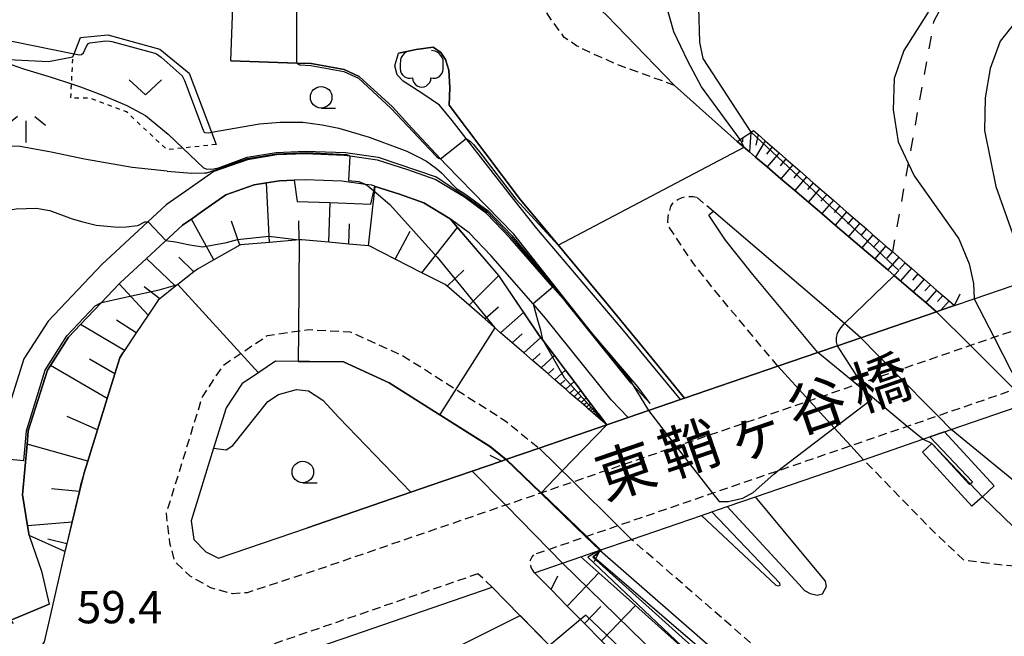
# Model space of a CAD drawing. Extents: x -16000 to -14000, y 96000 to 97500.
# Drawn here: x -15574 to -15460, y 96619 to 96691 of the extents above; entities that cross this region are included whole.
import ezdxf
from ezdxf.enums import TextEntityAlignment as Align

# ---------------------------------------------------------------- set-up
doc = ezdxf.new("R2010")
doc.units = 0
for name, pattern in [('221300', [1.5, 1, -0.5]), ('620100', [3, 1.5, -1.5]), ('630100', [1, 0.5, -0.5])]:
    doc.linetypes.add(name, pattern=pattern)
for name, color, linetype in [('2101000', 7, 'Continuous'), ('2101001', 7, 'Continuous'), ('2203000', 5, 'Continuous'), ('2203990', 5, 'Continuous'), ('2211000', 7, 'Continuous'), ('2211001', 7, 'Continuous'), ('2213000', 7, '221300'), ('2213001', 7, 'Continuous'), ('6101110', 6, 'Continuous'), ('6101121', 6, 'Continuous'), ('6101990', 6, 'Continuous'), ('6110000', 1, '611000'), ('6110110', 1, '611011'), ('6110120', 1, 'Continuous'), ('6130000', 3, '613000'), ('6201000', 6, '620100'), ('6214000', 3, 'Continuous'), ('6301000', 3, '630100'), ('6313000', 3, 'Continuous'), ('6331000', 3, 'Continuous'), ('6336000', 3, 'Continuous'), ('7101000', 2, 'Continuous'), ('7101001', 8, 'Continuous'), ('7102000', 6, 'Continuous'), ('7102001', 8, 'Continuous'), ('7312000', 1, 'Continuous'), ('8125000', 7, 'Continuous')]:
    doc.layers.add(name, color=color, linetype=linetype)
doc.styles.add('PlotAnnotation', font='MS Gothic.ttf')
doc.linetypes.add('611000', pattern='A,1,[3,dmdr.shx,S=0.2,R=0,X=0,Y=0],1', length=2)
doc.linetypes.add('611011', pattern='A,1,[3,dmdr.shx,S=0.2,R=0,X=0,Y=0],1', length=2)
doc.linetypes.add('613000', pattern='A,1,-0.75,[1,dmdr.shx,S=0.15,R=0,X=0,Y=0],-0.75,1', length=3.5)

# ---------------------------------------------------------------- blocks, each defined once
blk = doc.blocks.new('621400')
at = {"layer": '6214000'}
blk.add_lwpolyline([(-0.45, 0.85), (-0.618, 0.826), (-0.723, 0.779), (-0.817, 0.711), (-0.894, 0.625), (-0.952, 0.525), (-0.988, 0.415), (-1, 0.2), (-1, 0.1), (-1, 0, 0.502299), (-0.43, -0.412, 1.004557), (0.43, -0.412, 0.502299), (1, 0), (1, 0.1), (1, 0.2), (0.988, 0.415), (0.952, 0.525), (0.894, 0.625), (0.817, 0.711), (0.723, 0.779), (0.618, 0.826), (0.45, 0.85)], format="xyb", dxfattribs=at)
blk = doc.blocks.new('631300')
at = {"layer": '6313000'}
blk.add_lwpolyline([(0.75, 0.35), (0, -0.35), (-0.75, 0.35)], dxfattribs=at)
blk = doc.blocks.new('633100')
at = {"layer": '6331000'}
blk.add_lwpolyline([(0, -0.5), (0.67, -0.5)], dxfattribs=at)
blk.add_circle((0, 0), 0.5, dxfattribs=at)
blk = doc.blocks.new('633600')
at = {"layer": '6336000'}
for points in [[(-0.4, 0.6), (-0.9, 0.2)], [(0.4, 0.6), (0.9, 0.2)], [(0, -0.6), (0, 0.4)]]:
    blk.add_lwpolyline(points, dxfattribs=at)

msp = doc.modelspace()

# ---------------------------------------------------------------- linework, layer by layer
at = {"layer": '2101000', "flags": 128}
for points in [[(-15491.12, 96676.63), (-15498.41, 96683.11), (-15506.25, 96691.24), (-15509.81, 96694.56)], [(-15497.7, 96646.64), (-15504.51, 96654.91), (-15514.37, 96666.52), (-15517.06, 96669.89), (-15522.61, 96676.97), (-15524.23, 96679.04), (-15525.69, 96680.83), (-15527.63, 96682.14), (-15529.91, 96683.61), (-15530.61, 96684.37), (-15530.88, 96685.4), (-15530.45, 96686.88), (-15528.39, 96687.31), (-15526.44, 96687.55), (-15525.52, 96686.93), (-15524.98, 96686.14), (-15524.61, 96684.88), (-15524.5, 96682.88), (-15524.57, 96680.83), (-15516.28, 96669.84), (-15513.7, 96666.73), (-15506.06, 96657.56), (-15501.05, 96651.43), (-15497.24, 96646.79)], [(-15531.16, 96680.63), (-15535, 96684.15), (-15536.74, 96684.97), (-15540.6, 96685.66), (-15542.26, 96685.72), (-15549.92, 96685.99)], [(-15501.21, 96646.2), (-15502.64, 96648.08), (-15508.06, 96654.47), (-15517.06, 96665.84), (-15520.28, 96669.13), (-15524.87, 96673.86), (-15525.56, 96674.6), (-15528.88, 96678.14), (-15531.16, 96680.63)], [(-15491.12, 96676.63), (-15489.7, 96675.41), (-15488.99, 96674.81), (-15487.65, 96673.67), (-15486.04, 96672.29), (-15484.44, 96670.93), (-15482.86, 96669.58), (-15481.3, 96668.24), (-15479.75, 96666.91), (-15478.2, 96665.59), (-15476.67, 96664.28), (-15475.15, 96662.98), (-15473.64, 96661.69), (-15472.9, 96661.05), (-15470.68, 96659.15), (-15469.22, 96657.91), (-15467.97, 96656.84)], [(-15501.21, 96646.2), (-15503.24, 96648.33), (-15503.48, 96648.58), (-15511.07, 96658.03), (-15512.54, 96659.71), (-15517.5, 96665.4), (-15520.25, 96668.26), (-15522.78, 96670.13), (-15526.21, 96672.2), (-15529.37, 96673.32), (-15532.87, 96674.46), (-15536.08, 96674.91), (-15536.76, 96675), (-15541.28, 96675.16), (-15544.57, 96675.05), (-15547.97, 96674.5), (-15551.87, 96673.12), (-15555.13, 96670.84), (-15557.42, 96669.24), (-15564.88, 96662.33), (-15571.12, 96655.75), (-15573.94, 96651.35), (-15576.38, 96643.6)], [(-15533.21, 96671.42), (-15533.55, 96671.53), (-15534.28, 96671.63), (-15537.02, 96672), (-15541.28, 96672.16), (-15542.55, 96672.12), (-15544.28, 96672.06), (-15545.77, 96671.82), (-15547.22, 96671.58), (-15550.48, 96670.42), (-15553.31, 96668.44), (-15554.5, 96667.61), (-15555.03, 96667.24)], [(-15503.78, 96644.55), (-15505.74, 96646.61), (-15513.37, 96656.1), (-15514.81, 96657.75), (-15519.72, 96663.37), (-15522.24, 96666), (-15524.45, 96667.64), (-15527.5, 96669.48), (-15530.34, 96670.48), (-15533.14, 96671.4), (-15533.21, 96671.42)], [(-15476.76, 96653.82), (-15478.68, 96655.47), (-15493.89, 96668.47), (-15494.43, 96668.06)], [(-15481.75, 96652.11), (-15489.31, 96661.18), (-15492.49, 96665.15), (-15494.43, 96668.06)], [(-15555.03, 96667.24), (-15555.53, 96666.9), (-15559.71, 96663.03), (-15562.77, 96660.19), (-15562.88, 96660.08), (-15564.98, 96657.86), (-15567.37, 96655.34), (-15568.75, 96653.89), (-15570.87, 96650.59), (-15571.2, 96650.07), (-15573.43, 96643), (-15573.57, 96641.47), (-15574.12, 96635.59), (-15573.52, 96631.96), (-15573.33, 96630.84), (-15571.9, 96626.69), (-15571.01, 96622.86), (-15576.65, 96620.53), (-15579.62, 96619.3)], [(-15506.27, 96643.69), (-15507.19, 96644.49), (-15507.32, 96644.6), (-15507.44, 96644.7), (-15507.59, 96644.84), (-15507.75, 96644.97), (-15507.94, 96645.14), (-15508.14, 96645.31), (-15508.38, 96645.53), (-15508.63, 96645.74), (-15508.94, 96646.01), (-15509.25, 96646.28), (-15509.64, 96646.62), (-15510.04, 96646.97), (-15510.35, 96647.23), (-15510.54, 96647.4), (-15511.03, 96647.83), (-15511.66, 96648.38), (-15512.29, 96648.93), (-15513.09, 96649.62), (-15513.89, 96650.31), (-15514.89, 96651.18), (-15515.89, 96652.06), (-15517.24, 96653.23), (-15518.59, 96654.4), (-15520.43, 96656), (-15522.26, 96657.59), (-15524.58, 96659.61), (-15524.79, 96659.79), (-15525.02, 96659.99), (-15527.74, 96661.37), (-15530.83, 96662.95), (-15533.84, 96664.48), (-15533.94, 96664.49), (-15536.23, 96664.7), (-15538.52, 96664.91), (-15541.67, 96665.2), (-15541.97, 96665.18), (-15545.43, 96664.89), (-15548.79, 96664.62), (-15548.87, 96664.57), (-15551.88, 96662.87), (-15553.78, 96661.79), (-15554.2, 96661.46), (-15556.08, 96659.99), (-15556.33, 96659.79), (-15558.17, 96658.35), (-15558.36, 96658.2), (-15559.52, 96656.45), (-15560.89, 96654.39), (-15562.25, 96652.33), (-15562.44, 96652.05)], [(-15541.03, 96631.75), (-15529.01, 96635.88), (-15525.31, 96637.15), (-15518.47, 96639.5), (-15517.97, 96639.67), (-15514.1, 96641), (-15506.27, 96643.69), (-15503.78, 96644.55), (-15501.44, 96645.35), (-15497.7, 96646.64), (-15497.24, 96646.79), (-15486.4, 96650.51), (-15481.75, 96652.11), (-15479.48, 96652.89), (-15476.76, 96653.82), (-15467.97, 96656.84), (-15467.48, 96657.01), (-15465.91, 96657.55), (-15463.61, 96658.34), (-15457.74, 96660.35)], [(-15514.66, 96626.53), (-15509.29, 96628.38), (-15507.73, 96628.91), (-15507.06, 96629.14), (-15503.4, 96630.4), (-15495.28, 96633.19), (-15494.07, 96633.6), (-15492.27, 96634.22), (-15488.98, 96635.35), (-15476.45, 96639.65), (-15469.56, 96642.02), (-15468.75, 96642.3), (-15467.04, 96642.89), (-15466.27, 96643.15), (-15457.37, 96646.21), (-15453.93, 96647.39), (-15450.61, 96648.31), (-15449.5, 96648.62), (-15433.57, 96653.06), (-15428.77, 96653.14), (-15425.36, 96652), (-15422.26, 96649.96), (-15420.54, 96647.17), (-15419.25, 96642.98)], [(-15566.97, 96638.01), (-15566.51, 96639.49), (-15564.26, 96646.78), (-15563.38, 96649.62), (-15562.8, 96651.5), (-15562.44, 96652.05)], [(-15517.97, 96639.67), (-15519.85, 96641.17), (-15531.52, 96648.6), (-15536.82, 96651.01), (-15544.74, 96651.08), (-15547.64, 96649.14)], [(-15547.64, 96649.14), (-15548.6, 96648.49), (-15550.47, 96645.66), (-15551.91, 96640.99), (-15554.52, 96632.55), (-15554.23, 96630.37), (-15552.83, 96628.97), (-15551.33, 96628.21), (-15541.03, 96631.75)], [(-15457.15, 96635.7), (-15457.52, 96636), (-15466.27, 96643.15)], [(-15468.52, 96641.54), (-15469.56, 96642.02)], [(-15566.97, 96638.01), (-15567.37, 96636.7), (-15567.54, 96635.97), (-15568.37, 96632.4), (-15568.96, 96629.88), (-15569.18, 96628.99), (-15570.97, 96621.16), (-15571.6, 96618.48)], [(-15492.27, 96634.22), (-15483.94, 96625.17), (-15483.3, 96624.45), (-15482.66, 96624.13), (-15481.84, 96623.92), (-15481.23, 96624.08), (-15480.75, 96624.92), (-15480.86, 96625.53), (-15488.98, 96635.35)], [(-15420.1, 96599.78), (-15423.38, 96609.63), (-15425.7, 96612.23), (-15427.85, 96614.64), (-15439.27, 96620.45), (-15441.62, 96621.65), (-15449.64, 96625.16), (-15452.25, 96625.82), (-15453, 96626.01), (-15462.66, 96635.35)], [(-15495.28, 96633.19), (-15486.64, 96625.09), (-15486.33, 96625), (-15486.15, 96625.09), (-15486.16, 96625.3), (-15494.07, 96633.6)], [(-15507.06, 96629.14), (-15484.78, 96609.66)], [(-15506.88, 96618.61), (-15508.87, 96620.63), (-15509.31, 96621.08), (-15510.86, 96622.66), (-15512.72, 96624.56), (-15514.66, 96626.53)], [(-15600.47, 96597.03), (-15590.18, 96600.59), (-15584.44, 96602.59), (-15582.37, 96603.31), (-15579.89, 96604.17), (-15576.82, 96605.23), (-15576.17, 96605.45), (-15573.12, 96606.51), (-15571.53, 96607.06), (-15536.89, 96618.9), (-15519.59, 96624.84)], [(-15512.93, 96618.06), (-15516.35, 96621.54), (-15519.59, 96624.84)]]:
    msp.add_lwpolyline(points, dxfattribs=at)
at = {"layer": '2101001', "flags": 128}
for points in [[(-15549.92, 96685.99), (-15549.7, 96692.25)], [(-15457.37, 96646.21), (-15458.94, 96647.79), (-15464.05, 96652.91), (-15467.97, 96656.84)], [(-15466.27, 96643.15), (-15467.83, 96644.73), (-15472.88, 96649.87), (-15476.76, 96653.82)], [(-15469.56, 96642.02), (-15471.37, 96643.52), (-15475.88, 96647.25), (-15477.24, 96648.37), (-15481.75, 96652.11)], [(-15503.4, 96630.4), (-15504.99, 96631.97), (-15510.14, 96637.08), (-15514.1, 96641)], [(-15462.66, 96635.35), (-15464.08, 96636.85), (-15468.52, 96641.54)], [(-15507.06, 96629.14), (-15508.68, 96630.7), (-15513.93, 96635.77), (-15517.97, 96639.67)]]:
    msp.add_lwpolyline(points, dxfattribs=at)
at = {"layer": '2203000', "flags": 128}
for points in [[(-15465.91, 96657.55), (-15467.48, 96657.01), (-15467.97, 96656.84), (-15476.76, 96653.82), (-15479.48, 96652.89), (-15481.75, 96652.11), (-15486.4, 96650.51), (-15497.24, 96646.79), (-15497.7, 96646.64), (-15501.44, 96645.35), (-15503.78, 96644.55), (-15506.27, 96643.69), (-15514.1, 96641), (-15517.97, 96639.67), (-15518.47, 96639.5)], [(-15507.06, 96629.14), (-15503.4, 96630.4), (-15495.28, 96633.19), (-15494.07, 96633.6), (-15492.27, 96634.22), (-15488.98, 96635.35), (-15476.45, 96639.65), (-15469.56, 96642.02), (-15468.75, 96642.3), (-15467.04, 96642.89), (-15466.27, 96643.15), (-15457.37, 96646.21), (-15453.93, 96647.39)]]:
    msp.add_lwpolyline(points, dxfattribs=at)
at = {"layer": '2203990', "flags": 128}
for points in [[(-15465.91, 96657.55), (-15465.25, 96658.9)], [(-15518.47, 96639.5), (-15519.82, 96640.16)], [(-15507.06, 96629.14), (-15507.72, 96627.79)]]:
    msp.add_lwpolyline(points, dxfattribs=at)
at = {"layer": '2211000', "flags": 128}
msp.add_lwpolyline([(-15467.04, 96642.89), (-15461.3, 96636.6), (-15462.66, 96635.35), (-15463.88, 96634.24), (-15469.62, 96640.53), (-15468.52, 96641.54), (-15464.16, 96636.77), (-15464.08, 96636.85), (-15463.79, 96637.1), (-15468.75, 96642.3)], dxfattribs=at)
at = {"layer": '2211001', "flags": 128}
msp.add_lwpolyline([(-15467.04, 96642.89), (-15468.75, 96642.3)], dxfattribs=at)
at = {"layer": '2213000', "flags": 128}
for points in [[(-15498.41, 96683.11), (-15500.04, 96683.73), (-15502.02, 96684.42), (-15504.98, 96685.52), (-15507.81, 96686.76), (-15509.79, 96687.73), (-15511.21, 96688.71), (-15512.64, 96690.67), (-15513.97, 96692.59), (-15516.62, 96698.5), (-15520.78, 96710.56), (-15523.25, 96720.08), (-15525.07, 96729.74), (-15526.55, 96741.87), (-15526.86, 96750.56), (-15526.73, 96760.13), (-15525.8, 96769.85), (-15524.85, 96775.26), (-15524.12, 96779.41), (-15522.53, 96787.52), (-15519.85, 96796.49), (-15516.19, 96806.78), (-15512.62, 96814.83), (-15509.14, 96824.99), (-15506.52, 96834.32), (-15504.5, 96845.14), (-15502.92, 96855.92), (-15502.27, 96867.23), (-15502.68, 96878.46), (-15503.44, 96890.62), (-15506.24, 96905.7), (-15507.59, 96911.13), (-15507.41, 96911.68), (-15507.2, 96912.02), (-15506.85, 96912.42), (-15505.42, 96912.84), (-15503.39, 96913.3)], [(-15486.4, 96650.51), (-15492.87, 96658.27), (-15496.21, 96662.43), (-15499.04, 96666.69), (-15499.17, 96667.25), (-15499.15, 96667.87), (-15499.01, 96668.43), (-15498.82, 96669.05), (-15498.6, 96669.45), (-15498.01, 96669.87), (-15497.53, 96670.1), (-15496.97, 96670.22), (-15496.23, 96670.23), (-15495.84, 96670.14)], [(-15493.89, 96668.47), (-15495.84, 96670.14)], [(-15447.75, 96663.82), (-15446.62, 96660.56), (-15446.97, 96659.46), (-15449.71, 96657.85), (-15461.47, 96653.79), (-15464.05, 96652.91), (-15472.88, 96649.87), (-15476.71, 96648.55), (-15477.24, 96648.37), (-15482.72, 96646.49), (-15498.2, 96641.18), (-15510.14, 96637.08), (-15513.93, 96635.77), (-15539.65, 96626.94), (-15548.02, 96624.2), (-15549.73, 96624.08), (-15552.25, 96624.77), (-15554.65, 96626.14), (-15556.43, 96627.84), (-15556.98, 96629.96), (-15557.27, 96632.19), (-15557.39, 96633.43), (-15553.21, 96646.96), (-15550.77, 96650.65), (-15545.64, 96654.09), (-15540.86, 96654.77), (-15536.05, 96654.5), (-15529.85, 96651.69), (-15517.97, 96644.12), (-15516.26, 96642.71), (-15514.1, 96641)], [(-15449.5, 96648.62), (-15450.92, 96649.28), (-15455.7, 96648.9), (-15458.94, 96647.79), (-15467.83, 96644.73), (-15471.37, 96643.52), (-15477.93, 96641.26), (-15486.4, 96638.35), (-15493.98, 96635.75), (-15504.99, 96631.97), (-15508.68, 96630.7), (-15514.74, 96628.62)], [(-15453, 96626.01), (-15457.6, 96627.17), (-15460.63, 96627.44), (-15464.81, 96627.99), (-15468.57, 96631.53), (-15476.45, 96639.65)], [(-15417.42, 96415.11), (-15416.45, 96415.44), (-15415.73, 96415.73), (-15415.22, 96416.02), (-15414.7, 96416.42), (-15414.44, 96416.82), (-15414.25, 96417.25), (-15414.18, 96417.73), (-15414.18, 96418.07), (-15414.2, 96418.18), (-15414.9, 96419.43), (-15419.68, 96427.25), (-15424.74, 96434.9), (-15429.51, 96441.74), (-15432.83, 96446.79), (-15435.63, 96451.53), (-15439.47, 96458.91), (-15442.98, 96466.35), (-15446.47, 96475.73), (-15449.05, 96483.75), (-15449.31, 96484.73), (-15450.84, 96490.44), (-15452.5, 96498.58), (-15453.79, 96505.03), (-15454.43, 96510.91), (-15454.88, 96517.31), (-15455.13, 96523.14), (-15455.33, 96528.77), (-15455.3, 96534.85), (-15455.29, 96540.52), (-15454.95, 96546.29), (-15455.03, 96551.71), (-15455.32, 96557.1), (-15456, 96562.78), (-15456.92, 96567.36), (-15457.84, 96572.76), (-15459.23, 96578.26), (-15460.74, 96584.5), (-15461.34, 96586.38), (-15462.95, 96591.41), (-15465.34, 96597.8), (-15467.33, 96603.31), (-15468.25, 96605.11), (-15469.09, 96606.39), (-15470.26, 96607.48), (-15471.62, 96608.02), (-15473.33, 96608.51), (-15475.89, 96608.94), (-15479.09, 96609.29), (-15503.4, 96630.4)], [(-15514.66, 96626.53), (-15515.06, 96627.15), (-15515.16, 96627.87), (-15514.94, 96628.36), (-15514.74, 96628.62)], [(-15521.22, 96626.4), (-15537.54, 96620.79), (-15564.84, 96611.46), (-15572.19, 96608.95), (-15584.96, 96604.52), (-15591, 96602.42), (-15614.08, 96594.42), (-15614.65, 96593.93), (-15614.95, 96593.4), (-15614.95, 96592.25), (-15614.93, 96592.01)], [(-15519.59, 96624.84), (-15521.22, 96626.4)]]:
    msp.add_lwpolyline(points, dxfattribs=at)
at = {"layer": '2213001', "flags": 128}
msp.add_lwpolyline([(-15476.45, 96639.65), (-15477.93, 96641.26), (-15479.85, 96643.36), (-15482.72, 96646.49), (-15486.4, 96650.51)], dxfattribs=at)
at = {"layer": '6101110', "flags": 128}
for points in [[(-15491.12, 96676.63), (-15490.76, 96676.86), (-15490.49, 96677.04), (-15489.55, 96677.65), (-15489.51, 96677.68), (-15489.22, 96677.87), (-15488.69, 96677.41), (-15487.87, 96676.69), (-15487.06, 96675.99), (-15486.25, 96675.28), (-15485.46, 96674.59), (-15484.66, 96673.89), (-15483.87, 96673.2), (-15483.08, 96672.51), (-15482.29, 96671.83), (-15481.51, 96671.15), (-15480.73, 96670.47), (-15479.96, 96669.8), (-15479.19, 96669.13), (-15478.42, 96668.46), (-15477.65, 96667.79), (-15476.88, 96667.12), (-15476.12, 96666.45), (-15475.36, 96665.79), (-15474.61, 96665.13), (-15473.86, 96664.47), (-15473.11, 96663.82), (-15472.36, 96663.17), (-15471.62, 96662.53), (-15470.88, 96661.89), (-15470.15, 96661.25), (-15469.42, 96660.61), (-15468.69, 96659.98), (-15467.97, 96659.35), (-15467.25, 96658.72), (-15466.53, 96658.09), (-15465.91, 96657.55)], [(-15506.27, 96643.69), (-15507.19, 96644.49), (-15507.32, 96644.6), (-15507.44, 96644.7), (-15507.59, 96644.84), (-15507.75, 96644.97), (-15507.94, 96645.14), (-15508.14, 96645.31), (-15508.38, 96645.53), (-15508.63, 96645.74), (-15508.94, 96646.01), (-15509.25, 96646.28), (-15509.64, 96646.62), (-15510.04, 96646.97), (-15510.35, 96647.23), (-15510.54, 96647.4), (-15511.03, 96647.83), (-15511.66, 96648.38), (-15512.29, 96648.93), (-15513.09, 96649.62), (-15513.89, 96650.31), (-15514.89, 96651.18), (-15515.89, 96652.06), (-15517.24, 96653.23), (-15518.59, 96654.4), (-15520.43, 96656), (-15522.26, 96657.59), (-15524.58, 96659.61), (-15524.79, 96659.79), (-15525.02, 96659.99), (-15527.74, 96661.37), (-15530.83, 96662.95), (-15533.84, 96664.48), (-15533.94, 96664.49), (-15536.23, 96664.7), (-15538.52, 96664.91), (-15541.67, 96665.2), (-15541.97, 96665.18), (-15545.43, 96664.89), (-15548.79, 96664.62), (-15548.87, 96664.57), (-15551.88, 96662.87), (-15553.78, 96661.79), (-15554.2, 96661.46), (-15556.08, 96659.99), (-15556.33, 96659.79), (-15558.17, 96658.35), (-15558.36, 96658.2), (-15559.52, 96656.45), (-15560.89, 96654.39), (-15562.25, 96652.33), (-15562.44, 96652.05), (-15562.8, 96651.5), (-15563.38, 96649.62), (-15564.26, 96646.78), (-15566.51, 96639.49), (-15566.97, 96638.01), (-15567.47, 96635.96), (-15568.96, 96629.88), (-15569.18, 96628.99)], [(-15471.17, 96584.15), (-15472.19, 96584.11), (-15472.97, 96584.08), (-15473.36, 96584.48), (-15474.44, 96585.58), (-15475.24, 96586.39), (-15477.12, 96588.3), (-15480.11, 96591.35), (-15483.1, 96594.39), (-15485.7, 96597.05), (-15488.31, 96599.7), (-15490.75, 96602.18), (-15493.18, 96604.66), (-15495.62, 96607.14), (-15498.06, 96609.63), (-15500.34, 96611.95), (-15502.62, 96614.27), (-15504.75, 96616.44), (-15506.88, 96618.61), (-15508.87, 96620.63), (-15509.31, 96621.08), (-15510.86, 96622.66), (-15512.72, 96624.56), (-15514.66, 96626.53)]]:
    msp.add_lwpolyline(points, dxfattribs=at)
at = {"layer": '6101121', "flags": 128}
for points in [[(-15465.91, 96657.55), (-15467.48, 96657.01), (-15467.97, 96656.84), (-15469.22, 96657.91), (-15470.68, 96659.15), (-15472.9, 96661.05), (-15473.64, 96661.69), (-15475.15, 96662.98), (-15476.67, 96664.28), (-15478.2, 96665.59), (-15479.75, 96666.91), (-15481.3, 96668.24), (-15482.86, 96669.58), (-15484.44, 96670.93), (-15486.04, 96672.29), (-15487.65, 96673.67), (-15488.99, 96674.81), (-15489.7, 96675.41), (-15491.12, 96676.63)], [(-15569.18, 96628.99), (-15573.33, 96630.84), (-15573.52, 96631.96), (-15574.12, 96635.59), (-15573.57, 96641.47), (-15573.43, 96643), (-15571.2, 96650.07), (-15570.87, 96650.59), (-15568.75, 96653.89), (-15567.37, 96655.34), (-15564.98, 96657.86), (-15562.88, 96660.08), (-15562.77, 96660.19), (-15559.71, 96663.03), (-15555.53, 96666.9), (-15555.03, 96667.24), (-15554.5, 96667.61), (-15553.31, 96668.44), (-15550.48, 96670.42), (-15547.22, 96671.58), (-15545.77, 96671.82), (-15544.28, 96672.06), (-15542.55, 96672.12), (-15542.22, 96669.64), (-15538.37, 96669.51), (-15533.66, 96669.34), (-15533.32, 96670.89), (-15533.21, 96671.42), (-15533.14, 96671.4), (-15530.34, 96670.48), (-15527.5, 96669.48), (-15524.45, 96667.64), (-15523.59, 96666.63), (-15518.82, 96661.05), (-15514.1, 96654.08), (-15513.93, 96653.85), (-15512.34, 96651.75), (-15511.07, 96650.06), (-15510.07, 96648.73), (-15509.28, 96647.68), (-15508.65, 96646.84), (-15508.16, 96646.18), (-15507.76, 96645.66), (-15507.45, 96645.25), (-15507.2, 96644.93), (-15507.01, 96644.67), (-15506.27, 96643.69)], [(-15514.66, 96626.53), (-15509.29, 96628.38), (-15507.19, 96626.51), (-15502.95, 96622.72), (-15498.42, 96618.67)]]:
    msp.add_lwpolyline(points, dxfattribs=at)
at = {"layer": '6101990', "flags": 128}
for points in [[(-15490.49, 96677.04), (-15490.52, 96676.59)], [(-15489.55, 96677.65), (-15489.7, 96675.41)], [(-15488.69, 96677.41), (-15488.95, 96676.2)], [(-15487.87, 96676.69), (-15488.99, 96674.81)], [(-15487.06, 96675.99), (-15487.71, 96675.13)], [(-15486.25, 96675.28), (-15487.65, 96673.67)], [(-15485.46, 96674.59), (-15486.15, 96673.78)], [(-15484.66, 96673.89), (-15486.04, 96672.29)], [(-15483.87, 96673.2), (-15484.55, 96672.4)], [(-15483.08, 96672.51), (-15484.45, 96670.92)], [(-15545.43, 96664.89), (-15545.77, 96671.82)], [(-15533.94, 96664.49), (-15533.14, 96671.4)], [(-15482.29, 96671.83), (-15482.97, 96671.04)], [(-15481.51, 96671.15), (-15482.87, 96669.57)], [(-15480.73, 96670.47), (-15481.41, 96669.69)], [(-15538.52, 96664.91), (-15538.37, 96669.51)], [(-15479.96, 96669.8), (-15481.3, 96668.24)], [(-15479.19, 96669.13), (-15479.86, 96668.35)], [(-15478.42, 96668.46), (-15479.75, 96666.91)], [(-15551.88, 96662.87), (-15554.5, 96667.61)], [(-15548.87, 96664.57), (-15549.85, 96667.37)], [(-15541.97, 96665.18), (-15542.02, 96667.41)], [(-15536.23, 96664.7), (-15536.13, 96667.06)], [(-15477.65, 96667.79), (-15478.31, 96667.02)], [(-15476.88, 96667.12), (-15478.2, 96665.59)], [(-15530.83, 96662.95), (-15529.11, 96666.18)], [(-15527.74, 96661.37), (-15523.59, 96666.63)], [(-15476.12, 96666.45), (-15476.78, 96665.69)], [(-15475.36, 96665.79), (-15476.67, 96664.28)], [(-15474.61, 96665.13), (-15475.26, 96664.38)], [(-15473.85, 96664.48), (-15475.15, 96662.98)], [(-15473.11, 96663.82), (-15473.75, 96663.08)], [(-15556.33, 96659.79), (-15559.71, 96663.03)], [(-15554.2, 96661.46), (-15555.95, 96663.17)], [(-15472.36, 96663.17), (-15473.64, 96661.69)], [(-15471.62, 96662.53), (-15472.26, 96661.79)], [(-15524.79, 96659.79), (-15522.88, 96661.68)], [(-15522.26, 96657.59), (-15518.8, 96661.03)], [(-15470.88, 96661.89), (-15472.15, 96660.42)], [(-15470.15, 96661.25), (-15470.78, 96660.52)], [(-15559.52, 96656.45), (-15562.88, 96660.08)], [(-15469.42, 96660.61), (-15470.68, 96659.15)], [(-15468.69, 96659.98), (-15469.32, 96659.25)], [(-15558.17, 96658.35), (-15559.97, 96659.74)], [(-15467.97, 96659.35), (-15469.22, 96657.91)], [(-15467.25, 96658.72), (-15467.87, 96658.01)], [(-15466.53, 96658.09), (-15467.48, 96657.01)], [(-15520.43, 96656), (-15518.85, 96657.39)], [(-15518.59, 96654.4), (-15515.92, 96656.76)], [(-15562.25, 96652.33), (-15567.37, 96655.34)], [(-15560.89, 96654.39), (-15563.2, 96655.85)], [(-15517.24, 96653.23), (-15516.08, 96654.26)], [(-15515.89, 96652.06), (-15513.93, 96653.85)], [(-15514.89, 96651.18), (-15514.01, 96651.99)], [(-15563.38, 96649.62), (-15566.33, 96651.34)], [(-15513.89, 96650.31), (-15512.34, 96651.75)], [(-15564.26, 96646.78), (-15570.87, 96650.59)], [(-15513.09, 96649.62), (-15512.4, 96650.26)], [(-15512.29, 96648.93), (-15511.07, 96650.06)], [(-15511.66, 96648.38), (-15511.12, 96648.89)], [(-15511.03, 96647.83), (-15510.07, 96648.73)], [(-15510.54, 96647.4), (-15510.1, 96647.8)], [(-15510.04, 96646.97), (-15509.28, 96647.68)], [(-15509.65, 96646.62), (-15509.3, 96646.94)], [(-15509.25, 96646.28), (-15508.65, 96646.84)], [(-15508.94, 96646.01), (-15508.67, 96646.26)], [(-15508.63, 96645.74), (-15508.15, 96646.19)], [(-15508.38, 96645.53), (-15508.17, 96645.73)], [(-15508.14, 96645.31), (-15507.76, 96645.66)], [(-15507.94, 96645.14), (-15507.77, 96645.3)], [(-15507.75, 96644.97), (-15507.45, 96645.25)], [(-15565.39, 96643.14), (-15568.91, 96644.66)], [(-15507.59, 96644.84), (-15507.46, 96644.96)], [(-15507.44, 96644.7), (-15507.2, 96644.93)], [(-15507.32, 96644.6), (-15507.21, 96644.7)], [(-15507.19, 96644.49), (-15507.01, 96644.67)], [(-15566.51, 96639.49), (-15573.57, 96641.47)], [(-15567.47, 96635.96), (-15567.54, 96635.97), (-15570.75, 96636.26)], [(-15568.35, 96632.4), (-15573.52, 96631.96)], [(-15568.96, 96629.88), (-15571.16, 96630.41)], [(-15512.72, 96624.56), (-15511.93, 96626.15)], [(-15510.86, 96622.66), (-15507.19, 96626.51)], [(-15508.87, 96620.63), (-15506.97, 96622.62)], [(-15506.88, 96618.61), (-15502.95, 96622.72)]]:
    msp.add_lwpolyline(points, dxfattribs=at)
at = {"layer": '6110000', "flags": 128}
for points in [[(-15497.24, 96646.79), (-15501.05, 96651.43), (-15506.06, 96657.56), (-15513.7, 96666.73), (-15516.28, 96669.84), (-15524.57, 96680.83), (-15524.5, 96682.88), (-15524.61, 96684.88), (-15524.98, 96686.14), (-15525.52, 96686.93), (-15526.44, 96687.55), (-15528.39, 96687.31), (-15530.45, 96686.88)], [(-15549.92, 96685.99), (-15542.26, 96685.72), (-15540.6, 96685.66), (-15536.74, 96684.97)], [(-15536.74, 96684.97), (-15535, 96684.15)], [(-15535, 96684.15), (-15531.16, 96680.63), (-15528.88, 96678.14), (-15525.56, 96674.6), (-15524.87, 96673.86), (-15520.28, 96669.13)], [(-15497.7, 96646.64), (-15504.51, 96654.91), (-15514.37, 96666.52), (-15517.06, 96669.89), (-15522.61, 96676.97), (-15524.23, 96679.04), (-15525.69, 96680.83)], [(-15491.12, 96676.63), (-15489.7, 96675.41), (-15488.99, 96674.81), (-15487.65, 96673.67), (-15486.04, 96672.29), (-15484.44, 96670.93), (-15482.86, 96669.58), (-15481.3, 96668.24), (-15479.75, 96666.91), (-15478.2, 96665.59), (-15476.67, 96664.28), (-15475.15, 96662.98), (-15473.64, 96661.69), (-15472.9, 96661.05), (-15470.68, 96659.15), (-15469.22, 96657.91), (-15467.97, 96656.84)], [(-15501.21, 96646.2), (-15503.24, 96648.33), (-15503.48, 96648.58), (-15511.07, 96658.03), (-15512.54, 96659.71), (-15517.5, 96665.4), (-15520.25, 96668.26), (-15522.78, 96670.13), (-15526.21, 96672.2), (-15529.37, 96673.32), (-15532.87, 96674.46), (-15536.08, 96674.91), (-15536.76, 96675), (-15541.28, 96675.16), (-15544.57, 96675.05), (-15547.97, 96674.5), (-15551.87, 96673.12), (-15555.13, 96670.84), (-15557.42, 96669.24), (-15564.88, 96662.33), (-15571.12, 96655.75)], [(-15533.66, 96669.34), (-15533.32, 96670.89), (-15533.21, 96671.42), (-15533.55, 96671.53), (-15534.28, 96671.63), (-15537.02, 96672), (-15541.28, 96672.16), (-15542.55, 96672.12), (-15542.22, 96669.64)], [(-15555.03, 96667.24), (-15555.53, 96666.9), (-15559.71, 96663.03), (-15562.77, 96660.19), (-15562.88, 96660.08), (-15564.98, 96657.86), (-15567.37, 96655.34), (-15568.75, 96653.89), (-15570.87, 96650.59), (-15571.2, 96650.07), (-15573.43, 96643), (-15573.57, 96641.47), (-15574.12, 96635.59), (-15573.52, 96631.96), (-15573.33, 96630.84)], [(-15506.27, 96643.69), (-15507.01, 96644.67), (-15507.2, 96644.93), (-15507.45, 96645.25), (-15507.76, 96645.66), (-15508.16, 96646.18), (-15508.65, 96646.84), (-15509.28, 96647.68), (-15510.07, 96648.73), (-15511.07, 96650.06), (-15512.34, 96651.75), (-15513.93, 96653.85), (-15514.1, 96654.08), (-15518.8, 96661.03), (-15523.59, 96666.63), (-15524.45, 96667.64)], [(-15517.97, 96639.67), (-15519.85, 96641.17), (-15531.52, 96648.6), (-15536.82, 96651.01), (-15544.74, 96651.08), (-15547.64, 96649.14)], [(-15547.64, 96649.14), (-15548.6, 96648.49), (-15550.47, 96645.66)], [(-15457.15, 96635.7), (-15457.52, 96636), (-15466.27, 96643.15)], [(-15518.47, 96639.5), (-15525.31, 96637.15), (-15529.01, 96635.88), (-15541.03, 96631.75)], [(-15486.15, 96625.09), (-15486.16, 96625.3), (-15494.07, 96633.6)], [(-15569.18, 96628.99), (-15570.97, 96621.16), (-15571.6, 96618.48), (-15573.09, 96616.34), (-15574.48, 96615.57), (-15575.57, 96615.19), (-15578.17, 96614.29), (-15579.77, 96613.73)], [(-15512.93, 96618.06), (-15516.35, 96621.54), (-15519.59, 96624.84)], [(-15579.62, 96619.3), (-15576.65, 96620.53), (-15571.01, 96622.86)]]:
    msp.add_lwpolyline(points, dxfattribs=at)
at = {"layer": '6110110', "flags": 128}
msp.add_lwpolyline([(-15473.03, 96594.54), (-15475.96, 96599.12), (-15476.7, 96600.05), (-15479.14, 96603.11), (-15482.73, 96604.72), (-15483.51, 96605.38), (-15484.12, 96605.89), (-15488.38, 96609.7), (-15493.57, 96614.33), (-15498.42, 96618.67), (-15502.95, 96622.72), (-15507.19, 96626.51), (-15509.29, 96628.38)], dxfattribs=at)
at = {"layer": '6110120', "flags": 128}
msp.add_lwpolyline([(-15509.29, 96628.38), (-15507.73, 96628.91), (-15507.06, 96629.14), (-15484.78, 96609.66), (-15482.82, 96607.98), (-15475.76, 96604.7), (-15475.53, 96604.05), (-15475.23, 96603.18), (-15475.12, 96602.87), (-15474.71, 96601.69), (-15473.86, 96599.2), (-15473.71, 96598.37), (-15473.49, 96597.14), (-15473.27, 96595.91), (-15473.05, 96594.68), (-15473.03, 96594.54)], dxfattribs=at)
at = {"layer": '6130000', "flags": 128}
msp.add_lwpolyline([(-15583.39, 96686.55), (-15577.33, 96686.22), (-15571.1, 96685.89), (-15568.25, 96686.43), (-15568.11, 96686.81), (-15567.38, 96688.71), (-15564.18, 96689.01), (-15558.15, 96687.34), (-15554.74, 96684.53), (-15552.15, 96677.68), (-15551.61, 96676.26)], dxfattribs=at)
at = {"layer": '6201000', "flags": 128}
msp.add_lwpolyline([(-15507.66, 96815.12), (-15457.96, 96785.74), (-15453.34, 96779.86), (-15450.16, 96772.57), (-15448.21, 96765.13), (-15447.2, 96756.5), (-15446.47, 96749.89), (-15446.46, 96745.04), (-15447.23, 96739.51), (-15448.17, 96733.79), (-15449.76, 96727.78), (-15454.85, 96716.35), (-15468.32, 96690.51), (-15473.11, 96663.82)], dxfattribs=at)
at = {"layer": '6301000', "flags": 128}
msp.add_lwpolyline([(-15551.61, 96676.26), (-15557.32, 96675.65), (-15562.04, 96680.06), (-15566.29, 96681.63), (-15568.49, 96681.63), (-15568.25, 96686.43)], dxfattribs=at)
at = {"layer": '7101000', "flags": 128}
for points in [[(-15489.51, 96677.68), (-15495.08, 96686.24), (-15495.47, 96688.16), (-15495.56, 96692.19), (-15495.18, 96694.01), (-15494.12, 96696.02), (-15492.4, 96697.56), (-15484.23, 96702.16), (-15483.37, 96703.32), (-15482.5, 96705.33), (-15482.41, 96707.83), (-15482.41, 96709.84), (-15482.5, 96712.14), (-15483.76, 96725.98), (-15483.76, 96730.02), (-15483.01, 96736.51), (-15481.74, 96741.51), (-15478.08, 96749.42)], [(-15579.75, 96689.16), (-15568.11, 96686.81), (-15567.5, 96686.69), (-15567.25, 96686.7), (-15567.04, 96686.9), (-15566.65, 96687.76), (-15566.45, 96688.01), (-15566.28, 96688.08), (-15564.43, 96688.29), (-15563.95, 96688.28), (-15563.72, 96688.23), (-15558.75, 96686.89), (-15558.54, 96686.8), (-15558.01, 96686.4), (-15555.58, 96684.23), (-15555.29, 96683.7), (-15553.14, 96677.93), (-15553.02, 96677.71), (-15552.92, 96677.66), (-15552.48, 96677.62), (-15552.15, 96677.68), (-15546.57, 96678.66), (-15544.19, 96678.84), (-15541.54, 96678.84), (-15539.31, 96678.54), (-15537.36, 96678.17), (-15533.84, 96677.12), (-15530.11, 96675.73), (-15529.49, 96675.48), (-15528.17, 96674.84), (-15527.21, 96674.31), (-15526.05, 96673.49), (-15525.47, 96672.99), (-15524.02, 96671.46)], [(-15479.48, 96652.89), (-15479.58, 96653.36), (-15479.6, 96653.81), (-15479.48, 96654.36), (-15479.1, 96654.97), (-15478.68, 96655.47)], [(-15565.2, 96558.95), (-15565.36, 96560.22), (-15569.76, 96575.4), (-15571.2, 96584.43), (-15571.32, 96588.85), (-15571.2, 96591.72), (-15570.48, 96593.81), (-15568.98, 96595.96), (-15565.79, 96598.75), (-15562.65, 96600.9), (-15551.07, 96606.36), (-15529.89, 96614.79), (-15516.34, 96621.54)]]:
    msp.add_lwpolyline(points, dxfattribs=at)
at = {"layer": '7101001', "flags": 128}
for points in [[(-15472.34, 96661.62), (-15489.51, 96677.68)], [(-15524.02, 96671.46), (-15523.72, 96671.17), (-15522.62, 96670.47), (-15520.02, 96668.54), (-15517.26, 96665.65), (-15510.83, 96657.88), (-15507.41, 96653.6), (-15505.54, 96651.36), (-15503.45, 96648.75), (-15503.24, 96648.33)], [(-15478.68, 96655.47), (-15472.91, 96661.06), (-15472.34, 96661.62)], [(-15501.44, 96645.35), (-15498.2, 96641.18), (-15493.98, 96635.75), (-15493.23, 96634.78), (-15492.17, 96634.78), (-15490.45, 96635.19), (-15489.26, 96635.86), (-15486.88, 96637.99), (-15486.4, 96638.35), (-15479.85, 96643.36), (-15475.51, 96646.67), (-15475.88, 96647.25), (-15476.71, 96648.55), (-15479.48, 96652.89)], [(-15503.24, 96648.33), (-15501.44, 96645.35)], [(-15469.84, 96586.93), (-15471.55, 96586.27), (-15472.39, 96585.95), (-15479.54, 96592.94), (-15500.77, 96614.03), (-15508.68, 96621.6), (-15509.31, 96621.08), (-15512.93, 96618.06), (-15516.34, 96621.54)]]:
    msp.add_lwpolyline(points, dxfattribs=at)
at = {"layer": '7102000', "flags": 128}
for points in [[(-15471.02, 96746.84), (-15473.94, 96740.51), (-15474.96, 96736.52), (-15475.48, 96730.28), (-15475.31, 96726.04), (-15473.99, 96714.1), (-15473.91, 96712.26), (-15473.67, 96711.02), (-15472.33, 96705.75), (-15469.31, 96699.06), (-15468.36, 96696.79), (-15468.1, 96695.02), (-15468.19, 96693.5), (-15468.95, 96691.65), (-15471.78, 96687.19), (-15472.9, 96683.93), (-15473, 96680.29), (-15472.44, 96676.56), (-15471.27, 96674.1), (-15470.57, 96672.64), (-15465.4, 96665.31), (-15464.18, 96662.41), (-15463.67, 96660.11), (-15463.61, 96658.34)], [(-15462.99, 96746.36), (-15466.15, 96739.52), (-15466.91, 96736.52), (-15467.2, 96730.53), (-15466.86, 96726.09), (-15465.48, 96716.06), (-15465.1, 96713.87), (-15464.27, 96711.39), (-15461.36, 96705.53), (-15460.87, 96704.8), (-15457.17, 96699.34), (-15456.13, 96697.68), (-15455.87, 96696.29), (-15456.04, 96694.46), (-15457.26, 96692.45), (-15460.58, 96688.27), (-15461.74, 96685.09), (-15462.34, 96681.67), (-15462.4, 96677.89), (-15461.1, 96671.39), (-15458.55, 96664.2), (-15457.74, 96660.35)], [(-15490.76, 96676.86), (-15495.26, 96682.98), (-15496.87, 96685.95), (-15498.48, 96689.34), (-15499.42, 96692.64)], [(-15590.46, 96690.37), (-15589.98, 96689.59), (-15589.57, 96689.2), (-15589.22, 96689.02), (-15587.95, 96688.54), (-15584.93, 96687.81), (-15579.58, 96686.87), (-15577.87, 96686.42), (-15577.3, 96686.22), (-15573.99, 96685.07), (-15570.77, 96684.09), (-15568.41, 96683.3), (-15567.37, 96682.96), (-15564.81, 96682.01), (-15561.98, 96680.81), (-15559.82, 96679.62), (-15557.2, 96677.45), (-15555.5, 96675.84), (-15553.09, 96673.56), (-15552.78, 96673.43), (-15552.33, 96673.4)], [(-15557.3, 96673.18), (-15561.39, 96673.58), (-15566.89, 96674.56), (-15570.79, 96675.37), (-15574.37, 96676.05), (-15577.1, 96676.12), (-15579.69, 96675.7), (-15581.79, 96674.86), (-15583.75, 96673.67), (-15585.15, 96672.34), (-15586.83, 96670.38), (-15587.36, 96668.76), (-15587.9, 96666.5), (-15588.53, 96662.15), (-15588.93, 96658.62), (-15589.24, 96654.98), (-15589.55, 96648.97), (-15589.6, 96642.04), (-15589.35, 96638.85), (-15588.88, 96635.03), (-15587.25, 96627.46), (-15585.85, 96621.22)], [(-15557.3, 96673.18), (-15554.45, 96672.95), (-15552.97, 96672.96)], [(-15584.59, 96643.58), (-15584.75, 96653.81), (-15584.46, 96656.8), (-15583.95, 96660.54), (-15582.82, 96663.62), (-15582.12, 96664.81), (-15580.79, 96666.22), (-15578.9, 96667.62), (-15578.27, 96667.97), (-15577.15, 96668.39), (-15574.84, 96668.81), (-15572.53, 96668.88), (-15570.92, 96668.6), (-15568.33, 96667.62), (-15567.1, 96667.27), (-15565.54, 96666.91), (-15563, 96666.65), (-15562.07, 96666.7), (-15560.71, 96666.87)], [(-15514.82, 96657.74), (-15514.28, 96655.73), (-15514, 96654.87), (-15513.74, 96653.6)], [(-15551.91, 96640.99), (-15550.46, 96640.81), (-15549.7, 96641.29), (-15545.6, 96646.42), (-15544.37, 96647.24), (-15542.31, 96647.79), (-15540.88, 96647.65), (-15539.24, 96646.55), (-15537.39, 96644.57), (-15529.01, 96635.88)]]:
    msp.add_lwpolyline(points, dxfattribs=at)
at = {"layer": '7102001', "flags": 128}
for points in [[(-15542.29, 96691.94), (-15542.29, 96691.9), (-15542.28, 96685.73), (-15541.9, 96685.51), (-15540.62, 96685.44), (-15536.78, 96684.76), (-15535.09, 96683.98), (-15531.3, 96680.45), (-15526.86, 96675.72), (-15526, 96674.82), (-15525.79, 96674.68), (-15525.56, 96674.6), (-15522.61, 96676.97), (-15522.11, 96676.65), (-15521.74, 96676.27), (-15521.06, 96675.42), (-15516.83, 96669.92), (-15511.9, 96664.58), (-15490.32, 96675.95), (-15490.76, 96676.86)], [(-15552.97, 96672.96), (-15552.71, 96672.99), (-15551.93, 96673.24), (-15547.98, 96674.64), (-15544.62, 96675.18), (-15541.11, 96675.32), (-15536.48, 96675.12), (-15536.23, 96675.02), (-15536.08, 96674.91), (-15536.24, 96672.1), (-15535.04, 96671.95), (-15534.38, 96671.69), (-15534.28, 96671.63), (-15533.99, 96671.45), (-15533.32, 96670.89), (-15531.45, 96669.31)], [(-15552.33, 96673.4), (-15551.87, 96673.44), (-15551.25, 96673.6), (-15548.03, 96674.8), (-15544.65, 96675.34), (-15541.23, 96675.49), (-15536.61, 96675.33), (-15532.82, 96674.81), (-15526.07, 96672.51), (-15522.38, 96670.06), (-15520.12, 96668.39), (-15517.36, 96665.5), (-15512.6, 96659.88), (-15512.54, 96659.71), (-15514.82, 96657.74)], [(-15531.45, 96669.31), (-15525.96, 96663.18), (-15519.25, 96654.97), (-15523.79, 96647.83), (-15525.65, 96644.92), (-15519.82, 96641.21), (-15517.94, 96639.71), (-15513.88, 96635.79), (-15508.63, 96630.72), (-15507.03, 96629.18), (-15507.02, 96629.15), (-15507, 96629.09), (-15507.9, 96628.32), (-15482.17, 96605.21)], [(-15560.71, 96666.87), (-15559.9, 96667.27)], [(-15559.9, 96667.27), (-15559.51, 96667.3), (-15557.47, 96665.1), (-15556.35, 96664.95), (-15554.67, 96664.62), (-15553.18, 96664.37), (-15550.4, 96664.88), (-15549.13, 96665.22), (-15545.49, 96665.63), (-15541.97, 96665.18), (-15542.07, 96654.6), (-15542.1, 96651.06), (-15536.82, 96651.01), (-15531.52, 96648.6), (-15519.85, 96641.17), (-15517.97, 96639.67), (-15513.93, 96635.77), (-15508.68, 96630.7), (-15507.06, 96629.14), (-15508.48, 96628.35), (-15496.09, 96616.59)], [(-15562.7, 96658.42), (-15558.24, 96659.4), (-15556.08, 96659.99), (-15548.77, 96651.99), (-15546.72, 96649.76), (-15547.64, 96649.14), (-15548.6, 96648.49), (-15550.47, 96645.66), (-15551.91, 96640.99)], [(-15575.19, 96620.59), (-15575.26, 96620.82), (-15575.44, 96620.81), (-15576.58, 96620.32), (-15576.65, 96620.53), (-15578.36, 96625.85), (-15578.42, 96626.03), (-15576.28, 96626.71), (-15576.22, 96626.8), (-15577.19, 96630.75), (-15577.63, 96635.84), (-15577.05, 96639.86), (-15576.89, 96639.84), (-15573.93, 96639.57), (-15573.65, 96643.02), (-15571.47, 96650.06), (-15568.97, 96654.03), (-15565.66, 96657.52), (-15564.99, 96657.86)], [(-15564.99, 96657.86), (-15564.72, 96657.96), (-15562.7, 96658.42)], [(-15463.61, 96658.34), (-15461.3, 96653.85), (-15458.3, 96648.01), (-15457.37, 96646.21), (-15451.56, 96641.46), (-15457.52, 96636)], [(-15513.74, 96653.6), (-15511.21, 96649.2), (-15506.27, 96643.69), (-15511.43, 96638.35), (-15513.86, 96635.84), (-15513.83, 96635.81), (-15508.57, 96630.74), (-15506.98, 96629.2), (-15506.97, 96629.17), (-15506.95, 96629.07), (-15507.75, 96628.39), (-15482.72, 96606.89)], [(-15529.01, 96635.88), (-15525.31, 96637.15), (-15521.88, 96638.33), (-15518, 96634.38), (-15512.95, 96629.23), (-15511.4, 96627.65), (-15483.19, 96600.11), (-15475.02, 96591.65), (-15472.05, 96589.07), (-15470.28, 96589.39), (-15468.39, 96586.5), (-15466.93, 96583.21), (-15465.94, 96579.96)]]:
    msp.add_lwpolyline(points, dxfattribs=at)

# ---------------------------------------------------------------- block references
at = {"layer": '6214000', "xscale": 2.5, "yscale": 2.5, "zscale": 2.5}
msp.add_blockref('621400', (-15527.75, 96685.05), dxfattribs=at)
at = {"layer": '6313000', "xscale": 2.5, "yscale": 2.5, "zscale": 2.5}
msp.add_blockref('631300', (-15559.84, 96682.89), dxfattribs=at)
at = {"layer": '6331000', "xscale": 2.5, "yscale": 2.5, "zscale": 2.5}
for p in [(-15539.43, 96681.75), (-15541.56, 96638.23)]:
    msp.add_blockref('633100', p, dxfattribs=at)
at = {"layer": '6336000', "xscale": 2.5, "yscale": 2.5, "zscale": 2.5}
msp.add_blockref('633600', (-15573.68, 96678.01), dxfattribs=at)

# ---------------------------------------------------------------- texts
at = {"layer": '7312000', "style": 'PlotAnnotation'}
msp.add_text('59.4', height=3.75, dxfattribs=at).set_placement((-15562.82, 96622.04), align=Align.MIDDLE)
at = {"layer": '8125000', "style": 'PlotAnnotation'}
for s, p in [('橋', (-15474.33, 96647.96)), ('谷', (-15481.7, 96645.38)), ('鞘', (-15496.47, 96640.3)), ('ヶ', (-15488.89, 96642.28)), ('東', (-15503.86, 96637.76))]:
    msp.add_text(s, height=5, rotation=19, dxfattribs=at).set_placement(p, align=Align.MIDDLE)

doc.saveas('drawing.dxf')
